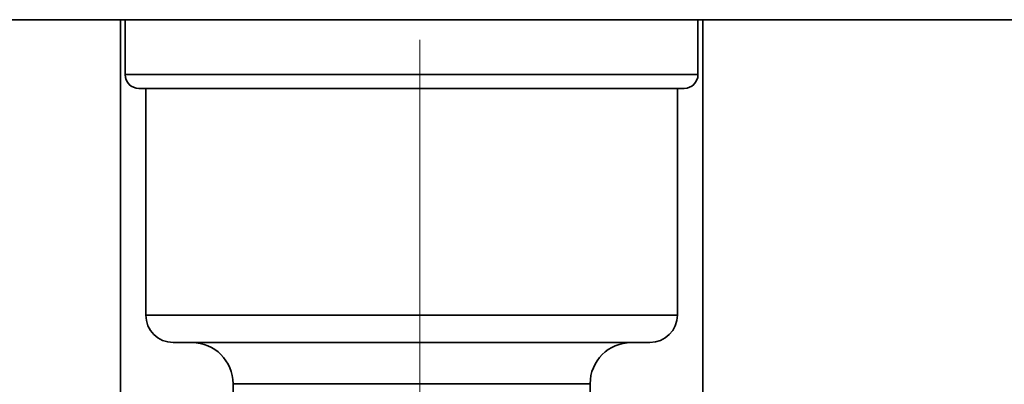
# Paper-space layout 'Blatt2' of a CAD drawing. Units: millimetres. Extents: x 0 to 4200, y 0 to 2970.
# Drawn here: x 2465 to 2537, y 1534 to 1560 of the extents above; entities that cross this region are included whole.
import ezdxf

# ---------------------------------------------------------------- set-up
doc = ezdxf.new("R2010")
doc.units = ezdxf.units.MM
doc.linetypes.add('CENTERX2', pattern=[20.32, 12.7, -2.54, 2.54, -2.54])
doc.layers.add('1', color=7, linetype='Continuous')
doc.styles.add('SLDTEXTSTYLE1', font='TXT', dxfattribs={"width": 0.605})
doc.dimstyles.new('SLDDIMSTYLE1', dxfattribs={"dimtxt": 35, "dimasz": 25, "dimexe": 0, "dimexo": 0.0625, "dimgap": 8.75, "dimtad": 1, "dimdec": 1, "dimrnd": 1e-09, "dimzin": 12, "dimdsep": 46, "dimtxsty": 'SLDTEXTSTYLE1', "dimsah": 1, "dimcen": 0.09, "dimadec": 0, "dimazin": 3, "dimtfac": 1, "dimtdec": 1, "dimtofl": 0, "dimtmove": 0, "dimatfit": 3, "dimfxl": 1, "dimfrac": 2, "dimtolj": 1, "dimtzin": 12, "dimarcsym": 0})

# ---------------------------------------------------------------- blocks, each defined once
blk = doc.blocks.new('_D_14')
at = {"layer": '1', "ltscale": 10}
for p, q in [((2590.245, 1560.229), (2729.906, 1560.229)), ((2719.906, 1560.229), (2719.906, 1397.229)), ((2522.679, 1397.229), (2729.906, 1397.229))]:
    blk.add_line(p, q, dxfattribs=at)
for points in [[(2719.906, 1560.229), (2715.906, 1535.229), (2723.906, 1535.229)], [(2719.906, 1397.229), (2723.906, 1422.229), (2715.906, 1422.229)]]:
    blk.add_solid(points, dxfattribs=at)
at = {"layer": '1', "ltscale": 10, "insert": (2674.789, 1438.624), "char_height": 35, "attachment_point": 1, "rotation": 90, "style": 'SLDTEXTSTYLE1'}
blk.add_mtext('163', dxfattribs=at)

psp = doc.layouts.new('Blatt2')

# ---------------------------------------------------------------- linework, layer by layer
at = {"color": 7, "linetype": 'Continuous', "lineweight": 35, "ltscale": 10}
for p, q in [((2580.245, 1560.229), (2319.845, 1560.229)), ((2472.345, 1560.229), (2472.345, 1507.229)), ((2472.695, 1560.229), (2472.695, 1556.229)), ((2514.395, 1556.229), (2514.395, 1560.229)), ((2514.745, 1513.955), (2514.745, 1560.229)), ((2513.395, 1555.229), (2473.695, 1555.229)), ((2474.195, 1555.229), (2474.195, 1538.729)), ((2512.895, 1538.729), (2512.895, 1555.229)), ((2510.895, 1536.729), (2476.195, 1536.729)), ((2480.545, 1533.729), (2480.545, 1529.229)), ((2506.545, 1529.229), (2506.545, 1533.729))]:
    psp.add_line(p, q, dxfattribs=at)
at = {"color": 1, "linetype": 'Continuous', "lineweight": 35, "ltscale": 10}
for p, q in [((2472.695, 1556.229), (2514.395, 1556.229)), ((2474.195, 1538.729), (2512.895, 1538.729)), ((2506.545, 1533.729), (2480.545, 1533.729))]:
    psp.add_line(p, q, dxfattribs=at)
at = {"color": 7, "linetype": 'Continuous', "lineweight": 35, "ltscale": 100}
for centre, radius, start, end in [((2473.695, 1556.229), 1, 180, 270), ((2513.395, 1556.229), 1, 270, 0), ((2476.195, 1538.729), 2, 180, 270), ((2510.895, 1538.729), 2, 270, 0), ((2477.545, 1533.729), 3, 0, 90), ((2509.545, 1533.729), 3, 90, 180)]:
    psp.add_arc(centre, radius, start, end, dxfattribs=at)
at = {"layer": '1', "linetype": 'CENTERX2', "lineweight": 18, "ltscale": 10}
psp.add_line((2494.135, 1558.774), (2494.135, 1483.271), dxfattribs=at)

# ---------------------------------------------------------------- dimensions: what is measured, and where the dimension line sits
at = {"layer": '1', "ltscale": 10}
dim = psp.add_linear_dim(base=(2719.906, 1397.229), p1=(2580.245, 1560.229), p2=(2512.679, 1397.229), angle=90, dimstyle='SLDDIMSTYLE1', dxfattribs=at)
dim.commit()
dim.dimension.update_dxf_attribs({"geometry": '_D_14', "text_midpoint": (2719.906, 1478.729), "dimtype": 160})

doc.saveas('drawing.dxf')
